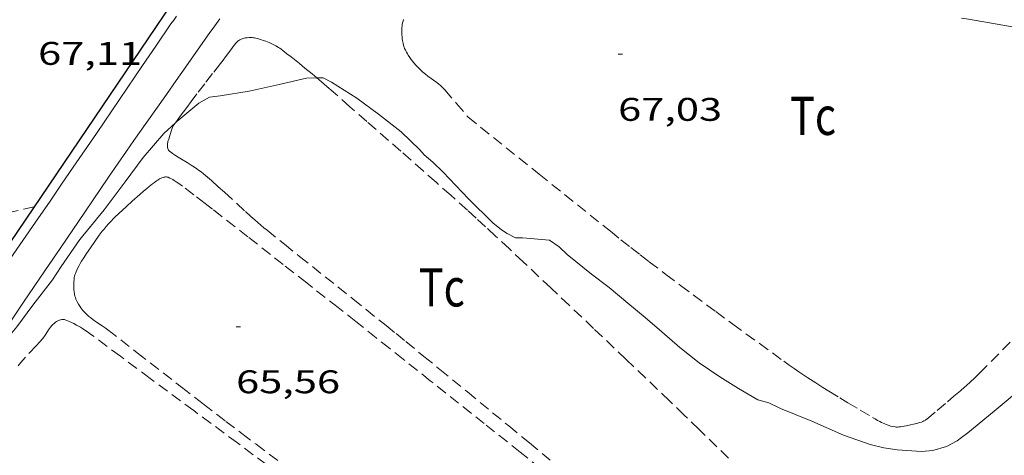
# Model space of a CAD drawing. Units: inches. Extents: x 453992 to 455004, y 4599998 to 4600502.
# Drawn here: x 454863 to 454908, y 4600411 to 4600431 of the extents above; entities that cross this region are included whole.
import ezdxf
from ezdxf.enums import TextEntityAlignment as Align

# ---------------------------------------------------------------- set-up
doc = ezdxf.new("R2010")
doc.units = ezdxf.units.IN
doc.header["$MEASUREMENT"] = 0
doc.linetypes.add('TRAZOS', pattern=[0.75, 0.5, -0.25])
for name, color, linetype, lineweight in [('CAMI i PISTA FORESTAL', 7, 'Continuous', 0), ('CORBA DE NIVELL', 7, 'Continuous', 0), ('COTA ALTIMETRICA', 7, 'Continuous', 0), ('LIMIT DE PAVIMENT', 7, 'Continuous', 0), ('MUR CONTENCIO', 7, 'Continuous', 0), ('PARCEL-LA DE CONREU', 7, 'Continuous', 0), ('VORERA', 7, 'Continuous', 0)]:
    doc.layers.add(name, color=color, linetype=linetype, lineweight=lineweight)
doc.styles.add('Style-Arial', font='ARIAL.TTF')

# ---------------------------------------------------------------- blocks, each defined once
blk = doc.blocks.new('COTA')
at = {"color": 0, "linetype": 'ByBlock', "lineweight": -2}
blk.add_line((0, 0), (0.2, 0), dxfattribs=at)

msp = doc.modelspace()

# ---------------------------------------------------------------- linework, layer by layer
at = {"layer": 'CAMI i PISTA FORESTAL', "color": 7, "linetype": 'Continuous', "lineweight": 0}
for points in [[(454870.0408669978, 4600430.897635441, 66.5271031434608), (454869.9158654155, 4600430.714636108, 66.51610312640642), (454869.7908638332, 4600430.531636772, 66.50810311400322), (454869.0968550558, 4600429.516640464, 66.47110305663841), (454868.4908473709, 4600428.627643683, 66.44210301167683), (454866.3688204686, 4600425.51565496, 66.35410287524161)], [(454861.9403037061, 4600416.169450314, 66.0029464757513), (454863.0287565629, 4600417.775668302, 66.04910240236963), (454864.0027689534, 4600419.209663135, 66.09410247213762), (454864.7347782525, 4600420.285659248, 66.12910252640161), (454865.8327921784, 4600421.896653416, 66.18710261632481), (454866.9328061073, 4600423.507647566, 66.25210271710083), (454867.3708116196, 4600424.144645231, 66.28210276361281), (454867.7558164276, 4600424.69964317, 66.31410281322563), (454868.0938206392, 4600425.185641359, 66.34410285973762), (454868.6868279852, 4600426.032638173, 66.40010294656001), (454869.5808389999, 4600427.301633357, 66.48510307834401), (454870.0288445048, 4600427.935630941, 66.52310313725921), (454870.4758500084, 4600428.569628532, 66.55610318842241), (454871.2528596124, 4600429.676624353, 66.60810326904321), (454871.5448632065, 4600430.09062278, 66.62810330005121), (454871.8028663455, 4600430.451621382, 66.64510332640802), (454872.0298690875, 4600430.766620148, 66.65910334811363)], [(454866.3688204686, 4600425.51565496, 66.35410287524161), (454865.3068070235, 4600423.960660606, 66.30810280392323), (454864.7748003108, 4600423.18466344, 66.28110276206243), (454864.2417935966, 4600422.408666281, 66.25210271710083), (454863.5737852238, 4600421.441669851, 66.21210265508482), (454862.9877779037, 4600420.596672986, 66.17510259772001), (454860.9267523176, 4600417.645684049, 66.04010238841603), (454860.4127459211, 4600416.907686805, 66.00810233880323), (454860.2443715585, 4600416.664653628, 65.99824959064071)]]:
    msp.add_polyline3d(points, dxfattribs=at)
at = {"layer": 'CORBA DE NIVELL', "color": 30, "linetype": 'Continuous', "lineweight": 0}
for points, elevation in [([(454906.0639220501, 4600430.792361953), (454906.3819222397, 4600430.752359478), (454908.3169226674, 4600430.413344271), (454909.3339227949, 4600430.222336258), (454910.3429227811, 4600430.01432828), (454911.3489234606, 4600429.898320467), (454913.200925831, 4600429.832306313), (454914.1129275864, 4600429.877299463), (454915.4869311734, 4600430.069289335), (454917.0409363445, 4600430.433278108), (454917.0523525341, 4600430.437462224)], 67.00010387680001), ([(454869.9964338163, 4600426.001509953), (454870.0548302807, 4600426.055627829), (454871.0768382993, 4600426.903621389), (454871.5668411456, 4600427.178618098), (454872.0548423954, 4600427.243614496), (454873.3738460261, 4600427.452604812), (454874.7508504296, 4600427.751594828), (454876.014854658, 4600428.050585701), (454876.4829144867, 4600428.05795317)], 66.00010232640001), ([(454861.9403037061, 4600416.169450314), (454862.1587424973, 4600416.099672304), (454862.4077442264, 4600416.27667069), (454862.7127475142, 4600416.64766895), (454863.446756179, 4600417.639664919), (454864.3537663716, 4600418.797659832), (454864.7487716351, 4600419.410657786), (454865.6117823513, 4600420.646653154), (454866.7197944564, 4600422.01564687), (454867.6888056101, 4600423.28764149), (454868.5138153872, 4600424.407636967), (454869.4678252429, 4600425.511631439), (454869.9964338163, 4600426.001509953)], 66.00010232640001)]:
    msp.add_lwpolyline(points, dxfattribs=dict(at, elevation=elevation))
at = {"layer": 'CORBA DE NIVELL', "color": 30, "linetype": 'Continuous', "lineweight": 0, "elevation": 66.00010232640001, "flags": 128}
for points in [[(454876.4829144867, 4600428.05795317), (454876.7768559304, 4600428.062579937), (454877.1518550171, 4600427.865576787), (454878.3198512662, 4600427.132566787), (454879.3058471876, 4600426.39355816), (454880.3478426801, 4600425.586549004), (454881.2138378085, 4600424.767541162), (454881.4138363051, 4600424.528539274), (454881.8118344562, 4600424.203535751), (454882.2758316398, 4600423.737531508), (454883.4358241814, 4600422.517520814), (454884.5648175096, 4600421.407510527), (454884.9528157439, 4600421.095507099), (454885.2098148524, 4600420.925504887), (454885.6008139031, 4600420.720501602), (454885.9198144508, 4600420.727499192), (454887.1648155085, 4600420.612489567), (454887.6098139677, 4600420.318485735), (454887.9708118262, 4600419.962482444), (454889.0898067474, 4600419.064472561), (454889.8938032821, 4600418.443465497), (454890.750799216, 4600417.732457894), (454891.5447954392, 4600417.072450846), (454892.3167916435, 4600416.414443968), (454893.1457875036, 4600415.699436569), (454894.0267835507, 4600414.998428797), (454894.9707801658, 4600414.359420644), (454895.8367773505, 4600413.811413224), (454896.7227747786, 4600413.291405695), (454897.2277745827, 4600413.162401663), (454897.7617734151, 4600412.899397204), (454899.1987712422, 4600412.319385402), (454900.6527686556, 4600411.68137338), (454901.8707672813, 4600411.251363472), (454902.5037670638, 4600411.093358424), (454903.1097673433, 4600411.00635369), (454904.2337685548, 4600410.936345054), (454904.742769655, 4600410.977341254), (454905.3657719714, 4600411.155336805), (454905.8607747799, 4600411.424333466), (454906.0637762251, 4600411.573332157)], [(454906.0637762251, 4600411.573332157), (454906.3457782255, 4600411.779330336), (454907.5567876601, 4600412.775322692), (454908.8627979932, 4600413.87031448), (454911.9578224965, 4600416.467295023), (454912.7478287518, 4600417.130290056), (454914.0598391398, 4600418.231281809), (454915.2128473995, 4600419.084274383), (454915.6248497911, 4600419.315271615), (454918.5758630919, 4600420.465251007), (454919.2628631401, 4600420.331245586), (454919.7498627951, 4600420.186241668), (454920.1238617891, 4600419.977238505), (454920.3978603929, 4600419.737236054), (454920.6498585073, 4600419.437233676), (454920.731857686, 4600419.31223286)]]:
    msp.add_lwpolyline(points, dxfattribs=at)
at = {"layer": 'LIMIT DE PAVIMENT', "color": 1, "linetype": 'Continuous', "lineweight": 20, "extrusion": (-0.3276166798386516, 0.2570539256939895, 0.9091702757882087), "elevation": 1033571.340540453, "flags": 128}
msp.add_lwpolyline([(-3900103.196070693, -2256417.669196733), (-3900120.039980385, -2256415.665239575), (-3900133.465339769, -2256413.980647715), (-3900139.567420707, -2256413.464346909)], dxfattribs=at)
at = {"layer": 'MUR CONTENCIO', "color": 1, "linetype": 'Continuous', "lineweight": 30, "elevation": 66.74810348614119}
msp.add_lwpolyline([(454862.0917722111, 4600420.029678909), (454871.5608930642, 4600434.022628758), (454876.4459091281, 4600439.17921916)], dxfattribs=at)
at = {"layer": 'PARCEL-LA DE CONREU', "color": 7, "linetype": 'TRAZOS', "lineweight": 0}
for points in [[(454880.4678820026, 4600430.744556089, 67.00310388145121), (454880.4388812975, 4600430.657556175, 67.00310388145121), (454880.4178806808, 4600430.580556214, 67.00210387990082), (454880.4038801431, 4600430.512556215, 67.00110387835042), (454880.3948796815, 4600430.453556193, 67.00010387680001), (454880.3838788829, 4600430.350556117, 66.99910387524962), (454880.3798782849, 4600430.272556026, 66.99810387369922), (454880.3788774032, 4600430.156555854, 66.99710387214881), (454880.3838765383, 4600430.041555637, 66.99610387059842), (454880.3918757844, 4600429.94055542, 66.99610387059842), (454880.400875123, 4600429.851555214, 66.99610387059842), (454880.4128745575, 4600429.774555003, 66.99610387059842), (454880.4248740601, 4600429.706554806, 66.99610387059842), (454880.4378736325, 4600429.647554616, 66.99610387059842), (454880.4648728929, 4600429.544554252, 66.99610387059842), (454880.4908723489, 4600429.467553936, 66.99610387059842), (454880.5128719506, 4600429.41055368, 66.99610387059842), (454880.5518713585, 4600429.324553251, 66.99610387059842), (454880.5968707833, 4600429.239552777, 66.99610387059842), (454880.6378703234, 4600429.170552359, 66.99510386904801), (454880.6758699119, 4600429.108551974, 66.99510386904801), (454880.7508691783, 4600428.996551231, 66.99310386594722), (454880.8188685781, 4600428.903550572, 66.99210386439681), (454880.8788680793, 4600428.825549996, 66.99010386129602), (454880.9338676562, 4600428.758549474, 66.98910385974561), (454881.0318669583, 4600428.646548558, 66.98610385509441), (454881.1088664556, 4600428.564547846, 66.98410385199362), (454881.2278657371, 4600428.445546758, 66.9821038488928), (454881.351865034, 4600428.327545635, 66.98010384579202), (454881.4128647189, 4600428.273545088, 66.98010384579202), (454881.470864437, 4600428.224544572, 66.9791038442416), (454881.5838639521, 4600428.13754358, 66.98010384579202), (454881.9898623888, 4600427.848540051, 66.9821038488928), (454882.0878619641, 4600427.77253919, 66.9821038488928), (454882.1588616265, 4600427.71353856, 66.9821038488928), (454882.210861358, 4600427.667538094, 66.9821038488928), (454882.2848609264, 4600427.595537421, 66.98110384734242), (454882.3548604508, 4600427.51853677, 66.98010384579202), (454882.8848565302, 4600426.89353178, 66.96810382718722), (454883.4148526021, 4600426.267526788, 66.95610380858241)], [(454872.8278623578, 4600429.716612464, 66.03610238221441), (454872.7878619619, 4600429.6726127, 66.03610238221441), (454872.6928609117, 4600429.553613236, 66.03510238066401), (454872.5328590854, 4600429.345614129, 66.03310237756321), (454872.2988563402, 4600429.031615417, 66.03110237446244), (454872.1818549751, 4600428.875616062, 66.0291023713616), (454872.062853607, 4600428.719616723, 66.02810236981122), (454871.7038495449, 4600428.257618731, 66.02410236360961), (454871.3458454769, 4600427.79462073, 66.02010235740802), (454870.9848413662, 4600427.326622743, 66.01410234810562), (454870.7168382799, 4600426.974624231, 66.00810233880323), (454870.5168359591, 4600426.709625337, 66.00210232950081), (454870.2188324545, 4600426.308626977, 65.99110231244642), (454869.9964338163, 4600426.001509953, 65.98278136215012)], [(454876.4829144867, 4600428.05795317, 65.99411042658875), (454876.2658564888, 4600428.24058409, 65.99810232329922), (454875.9368580425, 4600428.512587008, 66.00410233260162), (454875.6868591951, 4600428.715589221, 66.0091023403536), (454875.306860905, 4600429.018592573, 66.015102349656), (454875.1148617531, 4600429.169594265, 66.01710235275682), (454874.9198626041, 4600429.32159598, 66.02010235740802), (454874.8498628901, 4600429.373596591, 66.02110235895842), (454874.7828631353, 4600429.419597171, 66.02210236050881), (454874.7188633547, 4600429.461597721, 66.02210236050881), (454874.5958637103, 4600429.533598767, 66.0231023620592), (454874.4848639782, 4600429.591599698, 66.02410236360961), (454874.3858641814, 4600429.638600522, 66.02410236360961), (454874.2988643349, 4600429.676601241, 66.02510236516001), (454874.1438645574, 4600429.737602512, 66.02510236516001), (454874.0278646887, 4600429.778603455, 66.0261023667104), (454873.9398647647, 4600429.806604167, 66.0261023667104), (454873.8098648515, 4600429.844605212, 66.02710236826081), (454873.6798649079, 4600429.878606251, 66.02810236981122), (454873.6248649137, 4600429.890606687, 66.02810236981122), (454873.5718648998, 4600429.899607103, 66.0291023713616), (454873.5198648646, 4600429.905607508, 66.03010237291201), (454873.4708648114, 4600429.908607884, 66.03010237291201), (454873.3758646793, 4600429.910608607, 66.03110237446244), (454873.2918645036, 4600429.904609235, 66.0321023760128), (454873.2178643206, 4600429.895609783, 66.03310237756321), (454873.1548641243, 4600429.882610241, 66.03410237911363), (454873.1018639358, 4600429.868610621, 66.03510238066401), (454873.0558637507, 4600429.853610947, 66.03510238066401), (454873.0168635689, 4600429.837611219, 66.03510238066401), (454872.9508632313, 4600429.806611671, 66.03610238221441), (454872.9058629491, 4600429.778611968, 66.03610238221441), (454872.8728627234, 4600429.755612183, 66.03610238221441), (454872.8278623578, 4600429.716612464, 66.03610238221441)], [(454895.369752407, 4600410.619411819, 65.76510196205601), (454894.0207603463, 4600411.941424103, 65.76710196515683), (454893.3437642968, 4600412.600430262, 65.76910196825762), (454892.6627682109, 4600413.255436445, 65.77210197290881), (454890.6757795163, 4600415.151454461, 65.78010198531202), (454889.184787979, 4600416.571467975, 65.78610199461441), (454888.0637943066, 4600417.634478129, 65.79210200391681), (454887.2217990409, 4600418.430485752, 65.79810201321921), (454885.9558061149, 4600419.621497205, 65.81010203182402), (454885.3218096313, 4600420.214502934, 65.8181020442272), (454884.6858131447, 4600420.807508679, 65.82810205973121), (454884.2288156457, 4600421.230512802, 65.83610207213441), (454883.797817967, 4600421.624516684, 65.84310208298722), (454883.3928201313, 4600421.992520328, 65.85110209539042), (454882.6298241534, 4600422.67852718, 65.86610211864641), (454881.9588276429, 4600423.275533197, 65.88010214035202), (454881.3698306752, 4600423.795538471, 65.89310216050721), (454880.3358359541, 4600424.702547723, 65.91510219461603), (454878.7818438258, 4600426.057561615, 65.9491022473296), (454878.0048477732, 4600426.736568564, 65.96510227213601), (454877.2288517296, 4600427.416575505, 65.98010229539202), (454876.9478531529, 4600427.661578018, 65.985102303144), (454876.7008543861, 4600427.874580223, 65.99010231089602), (454876.4829144867, 4600428.05795317, 65.99411042658875)], [(454869.9964338163, 4600426.001509953, 65.98278136215012), (454869.9248289182, 4600425.902628578, 65.98010229539202), (454869.8968285333, 4600425.857628721, 65.97810229229123), (454869.8758281897, 4600425.816628817, 65.97610228919041), (454869.8598278842, 4600425.77962888, 65.97310228453921), (454869.8358273385, 4600425.712628959, 65.96810227678722), (454869.8068265197, 4600425.610629021, 65.96110226593441), (454869.7768256917, 4600425.507629088, 65.95610225818241), (454869.7458249683, 4600425.418629186, 65.95410225508162), (454869.6888236507, 4600425.256629367, 65.9521022519808), (454869.6698231508, 4600425.194629415, 65.95110225043044), (454869.6548227178, 4600425.140629445, 65.95010224888001), (454869.6448223458, 4600425.093629448, 65.95010224888001), (454869.6378220238, 4600425.052629437, 65.9491022473296), (454869.6308214742, 4600424.981629381, 65.9491022473296), (454869.6308210721, 4600424.928629298, 65.9491022473296), (454869.6348207899, 4600424.89062921, 65.94810224577924), (454869.6398205777, 4600424.861629127, 65.94810224577924), (454869.6508202761, 4600424.819628978, 65.94810224577924), (454869.6678199914, 4600424.778628785, 65.94810224577924), (454869.6838197961, 4600424.74962862, 65.94810224577924), (454869.7008196479, 4600424.726628454, 65.94810224577924), (454869.7368194306, 4600424.690628125, 65.94810224577924), (454869.7658192859, 4600424.665627867, 65.94810224577924), (454869.8618189112, 4600424.596627031, 65.94810224577924), (454869.9498185848, 4600424.535626269, 65.94710224422882), (454870.1188180046, 4600424.424624815, 65.9461022426784), (454870.26781753, 4600424.33162354, 65.94410223957762), (454870.5298167372, 4600424.173621307, 65.94110223492642), (454870.7248161366, 4600424.054619644, 65.93810223027522), (454870.8698156634, 4600423.962618399, 65.93610222717443), (454870.9768152906, 4600423.891617479, 65.93510222562401), (454871.0558149957, 4600423.836616794, 65.93410222407361), (454871.1718145231, 4600423.750615779, 65.93310222252323), (454871.2848140154, 4600423.660614783, 65.93210222097281), (454871.4708131125, 4600423.503613128, 65.93010221787203), (454871.6438122502, 4600423.354611584, 65.92910221632161), (454871.9638105915, 4600423.070608716, 65.92710221322083), (454872.2418091104, 4600422.818606216, 65.92510221012), (454873.2068038612, 4600421.929597517, 65.92010220236801), (454873.4508025702, 4600421.709595324, 65.9191022008176), (454873.6348016187, 4600421.546593674, 65.91810219926722), (454873.9148002318, 4600421.306591179, 65.91710219771682), (454874.0557995551, 4600421.188589925, 65.9161021961664), (454874.1987988891, 4600421.07158866, 65.9161021961664), (454874.9937952655, 4600420.431581635, 65.9161021961664), (454875.6917921215, 4600419.874575475, 65.9191022008176), (454878.1377811407, 4600417.927553898, 65.93710222872481), (454878.7477783837, 4600417.439548512, 65.94110223492642), (454879.661774224, 4600416.704540437, 65.94310223802721), (454880.1177721311, 4600416.335536405, 65.94210223647683), (454880.5717700276, 4600415.965532388, 65.94010223337601), (454881.3997661745, 4600415.288525055, 65.93210222097281), (454882.1237628051, 4600414.696518644, 65.92110220391844), (454883.3907568936, 4600413.658507422, 65.8981021682592), (454885.2887480073, 4600412.099490603, 65.85910210779362), (454886.2367435587, 4600411.319482201, 65.8421020814368), (454887.1837390934, 4600410.537473802, 65.82810205973121)], [(454883.4148526021, 4600426.267526788, 66.95610380858241), (454886.6838377909, 4600423.647497922, 66.95610380858241), (454889.9518229783, 4600421.027469064, 66.95610380858241), (454890.4378207953, 4600420.640464777, 66.95610380858241), (454890.8958187738, 4600420.280460744, 66.955103807032), (454891.3258168987, 4600419.945456961, 66.955103807032), (454891.7318151533, 4600419.632453396, 66.95410380548164), (454892.4948119203, 4600419.050446704, 66.9521038023808), (454893.1648091272, 4600418.545440837, 66.9491037977296), (454893.7538067095, 4600418.106435687, 66.94710379462882), (454894.7888025172, 4600417.34242665, 66.94310378842721), (454895.5667993986, 4600416.772419863, 66.94010378377601), (454897.9087900927, 4600415.06739945, 66.93210377137281), (454898.1537891372, 4600414.891397318, 66.93110376982241), (454898.3837882646, 4600414.729395322, 66.93110376982241), (454898.6017874721, 4600414.580393436, 66.93010376827203), (454899.0127860227, 4600414.305389892, 66.92910376672161), (454899.3757848024, 4600414.070386773, 66.9281037651712), (454899.6947837566, 4600413.867384039, 66.9281037651712), (454899.9767828661, 4600413.692381627, 66.92710376362083), (454900.4717813344, 4600413.389377401, 66.92610376207041), (454900.8467802086, 4600413.164374206, 66.92510376052), (454901.4117785352, 4600412.8283694, 66.92510376052), (454901.9817768619, 4600412.491364552, 66.92410375896964), (454902.1047765063, 4600412.419363507, 66.92410375896964), (454902.2137761973, 4600412.356362582, 66.92510376052), (454902.3107759532, 4600412.304361766, 66.92610376207041), (454902.395775751, 4600412.260361052, 66.92710376362083), (454902.4707755866, 4600412.223360426, 66.9281037651712), (454902.5367754613, 4600412.193359879, 66.92910376672161), (454902.6537752861, 4600412.146358919, 66.93010376827203), (454902.7427751888, 4600412.115358194, 66.93110376982241), (454902.8107751425, 4600412.095357648, 66.93110376982241), (454902.9127751186, 4600412.071356837, 66.93210377137281), (454903.0167751508, 4600412.054356021, 66.93210377137281), (454903.0577751916, 4600412.051355705, 66.93210377137281), (454903.1307753047, 4600412.051355151, 66.93210377137281), (454903.1847754265, 4600412.05635475, 66.93210377137281), (454903.2677756386, 4600412.067354137, 66.93210377137281), (454903.3487758704, 4600412.081353543, 66.93210377137281), (454903.6007765949, 4600412.1253517, 66.93210377137281), (454903.7267769799, 4600412.150350783, 66.93210377137281), (454903.8517773938, 4600412.179349879, 66.93210377137281), (454904.0147779424, 4600412.218348702, 66.93210377137281), (454904.136778382, 4600412.251347828, 66.93210377137281), (454904.2267787491, 4600412.281347192, 66.93210377137281), (454904.2907790457, 4600412.307346747, 66.93210377137281), (454904.337779293, 4600412.330346426, 66.93210377137281), (454904.4047796928, 4600412.369345978, 66.93210377137281), (454904.4367799093, 4600412.391345769, 66.93210377137281), (454904.4677801395, 4600412.415345571, 66.93210377137281), (454904.9397838759, 4600412.811342604, 66.93210377137281), (454905.4117876123, 4600413.207339637, 66.93210377137281), (454905.7157900109, 4600413.461337724, 66.92910376672161), (454906.0187924155, 4600413.71633582, 66.92410375896964), (454906.0637927812, 4600413.755335539, 66.92410375896964)], [(454886.7577354891, 4600410.149476433, 65.63610176205442), (454885.8147397102, 4600410.89848475, 65.6481017806592), (454884.1637470977, 4600412.20949931, 65.67610182407041), (454881.6887581777, 4600414.175521137, 65.72410189848961), (454880.4507637169, 4600415.158532054, 65.74310192794722), (454879.8317664902, 4600415.650537513, 65.75110194035041), (454879.212769256, 4600416.141542971, 65.75610194810241), (454878.2777734289, 4600416.882551215, 65.76110195585441), (454877.4577770667, 4600417.52955844, 65.76210195740481), (454876.0207834051, 4600418.658571094, 65.76010195430402), (454874.9417881513, 4600419.504580592, 65.75610194810241), (454873.3237952562, 4600420.771594833, 65.74510193104801), (454871.7048023672, 4600422.039609082, 65.73210191089281), (454871.3598038582, 4600422.306612115, 65.72810190469121), (454870.8398060566, 4600422.702616675, 65.72110189383841), (454870.3158082414, 4600423.097621262, 65.71610188608642), (454870.1588088857, 4600423.214622635, 65.71510188453601), (454870.036809349, 4600423.300623694, 65.71510188453601), (454869.9448096617, 4600423.360624485, 65.7141018829856), (454869.8748098643, 4600423.40162508, 65.71510188453601), (454869.8218100021, 4600423.430625527, 65.71510188453601), (454869.7428101755, 4600423.469626187, 65.71510188453601), (454869.6638102959, 4600423.501626836, 65.71610188608642), (454869.6208103203, 4600423.513627181, 65.71610188608642), (454869.5808102962, 4600423.518627492, 65.71710188763682), (454869.5408102341, 4600423.518627795, 65.71710188763682), (454869.5038101464, 4600423.51462807, 65.71810188918721), (454869.4688100467, 4600423.508628326, 65.71810188918721), (454869.4358099272, 4600423.499628563, 65.71910189073762), (454869.371809661, 4600423.477629014, 65.71910189073762), (454869.3168093861, 4600423.452629393, 65.72010189228801), (454869.2688091144, 4600423.426629717, 65.72010189228801), (454869.1848086048, 4600423.376630276, 65.72110189383841), (454869.1238081914, 4600423.334630675, 65.72210189538882), (454869.0348075603, 4600423.269631249, 65.72310189693921), (454868.9508069445, 4600423.205631786, 65.72410189848961), (454868.7978057892, 4600423.084632761, 65.72610190159041), (454868.6868049266, 4600422.993633461, 65.72810190469121), (454868.5238036193, 4600422.854634482, 65.73010190779202), (454868.3628022922, 4600422.712635484, 65.73210191089281), (454868.0137993914, 4600422.40163765, 65.73610191709442), (454867.7537972128, 4600422.167639259, 65.73710191864483), (454867.5607955782, 4600421.991640451, 65.7381019201952), (454867.4167943306, 4600421.856641334, 65.73910192174561), (454867.203792445, 4600421.651642633, 65.73910192174561), (454866.9957905215, 4600421.440643884, 65.74010192329602), (454866.9327899155, 4600421.373644258, 65.74010192329602), (454866.8187887599, 4600421.244644923, 65.74010192329602), (454866.722787731, 4600421.128645472, 65.7411019248464), (454866.6417868239, 4600421.025645927, 65.7411019248464), (454866.5047852154, 4600420.841646681, 65.7411019248464), (454866.3037827641, 4600420.559647769, 65.7411019248464), (454866.1047802931, 4600420.274648837, 65.74010192329602), (454865.9197780032, 4600420.010649831, 65.73910192174561), (454865.786776287, 4600419.811650532, 65.7381019201952), (454865.6917749865, 4600419.659651017, 65.73610191709442), (454865.6227739917, 4600419.542651359, 65.735101915544), (454865.5727732313, 4600419.452651598, 65.735101915544), (454865.5017720666, 4600419.313651922, 65.73310191244322), (454865.4347708701, 4600419.169652207, 65.73210191089281), (454865.406770288, 4600419.09865231, 65.73110190934241), (454865.3867697865, 4600419.036652366, 65.73010190779202)], [(454863.5207904528, 4600422.141671338, 67.06310397447521), (454861.5377841159, 4600421.711685716, 67.08410400703362), (454859.6997782388, 4600421.312699044, 67.10810404424322), (454859.3707771976, 4600421.242701432, 67.11210405044481), (454859.0517762022, 4600421.17670375, 67.11510405509603), (454858.7427752604, 4600421.115706, 67.11810405974722), (454858.1417734636, 4600421.001710383, 67.1221040659488), (454857.5777718304, 4600420.901714508, 67.12410406904962), (454857.0477703258, 4600420.81171839, 67.12510407060002), (454856.5507689483, 4600420.731722037, 67.12610407215041), (454856.0837676704, 4600420.658725467, 67.12510407060002), (454855.6457664982, 4600420.593728689, 67.12410406904962), (454854.8227643269, 4600420.475734752, 67.12110406439842), (454854.1027624519, 4600420.375740059, 67.11710405819682), (454852.8407592282, 4600420.208749375, 67.11010404734401), (454850.9487544055, 4600419.959763346, 67.09910403028961), (454850.0027519526, 4600419.829770321, 67.09410402253762), (454849.5307507124, 4600419.762773799, 67.09310402098721), (454849.0587494571, 4600419.693777272, 67.0921040194368), (454845.9107410559, 4600419.229800439, 67.08810401323522), (454841.1877284905, 4600418.538835204, 67.08210400393281), (454838.8257221805, 4600418.189852584, 67.07910399928163), (454836.4657158431, 4600417.836869944, 67.07610399463043)], [(454865.3867697865, 4600419.036652366, 65.73010190779202), (454865.3727693475, 4600418.981652386, 65.72910190624161), (454865.3537685897, 4600418.885652382, 65.72710190314082), (454865.3447680218, 4600418.812652336, 65.72610190159041), (454865.3357671808, 4600418.703652237, 65.72510190004002), (454865.3327663415, 4600418.593652087, 65.72410189848961), (454865.3337656602, 4600418.503651941, 65.72410189848961), (454865.3397646452, 4600418.368651686, 65.72410189848961), (454865.352763641, 4600418.233651378, 65.72410189848961), (454865.3607631754, 4600418.170651219, 65.72410189848961), (454865.3677628296, 4600418.123651094, 65.72410189848961), (454865.3827623294, 4600418.054650873, 65.72410189848961), (454865.3927620793, 4600418.019650743, 65.72410189848961), (454865.4047618399, 4600417.985650599, 65.72410189848961), (454865.4327613522, 4600417.915650278, 65.72410189848961), (454865.4617609116, 4600417.851649959, 65.72410189848961), (454865.4907605089, 4600417.792649647, 65.72410189848961), (454865.548759787, 4600417.685649042, 65.72410189848961), (454865.6057591849, 4600417.594648467, 65.72410189848961), (454865.6587586828, 4600417.517647946, 65.72410189848961), (454865.7077582656, 4600417.452647474, 65.72410189848961), (454865.7517579165, 4600417.397647054, 65.72410189848961), (454865.8347573394, 4600417.304646282, 65.72410189848961), (454865.9007569334, 4600417.237645676, 65.72410189848961), (454865.9507566468, 4600417.189645222, 65.72410189848961), (454866.0307562472, 4600417.120644508, 65.72410189848961), (454866.1127558736, 4600417.054643784, 65.72410189848961), (454866.2097554853, 4600416.983642937, 65.72410189848961), (454866.381754849, 4600416.864641448, 65.72410189848961), (454866.6407539379, 4600416.691639215, 65.72410189848961), (454866.7687534611, 4600416.602638105, 65.72410189848961), (454866.8937529492, 4600416.509637013, 65.72410189848961), (454868.24674708, 4600415.459625119, 65.72410189848961), (454870.2737382419, 4600413.880607291, 65.72410189848961), (454871.2887338441, 4600413.09359837, 65.72410189848961), (454872.3077294829, 4600412.310589424, 65.72410189848961), (454873.0467263644, 4600411.748582945, 65.72310189693921), (454873.6957236679, 4600411.260577265, 65.72110189383841), (454874.8337189676, 4600410.408567309, 65.71510188453601)], [(454874.1697173919, 4600410.336572235, 65.32910128608162), (454872.8377228308, 4600411.325583875, 65.33810130003522), (454870.8357309413, 4600412.803601357, 65.35010131864001), (454868.8347390686, 4600414.283618834, 65.36410134034561), (454867.4697446613, 4600415.299630767, 65.37910136360162), (454866.1047502616, 4600416.316642701, 65.39610138995842), (454865.9687507943, 4600416.414643884, 65.39710139150881), (454865.8447512395, 4600416.498644955, 65.39910139460962), (454865.7357516091, 4600416.569645892, 65.40010139616001), (454865.6377519049, 4600416.628646728, 65.40010139616001), (454865.4647523878, 4600416.727648193, 65.4011013977104), (454865.3337527083, 4600416.796649294, 65.40210139926081), (454865.2357529281, 4600416.845650115, 65.40310140081121), (454865.0877531994, 4600416.911651338, 65.40310140081121), (454865.0147533139, 4600416.941651939, 65.4041014023616), (454864.9417534132, 4600416.969652537, 65.4041014023616), (454864.9067534347, 4600416.979652818, 65.4041014023616), (454864.8737534291, 4600416.985653078, 65.4041014023616), (454864.8417533948, 4600416.987653324, 65.40310140081121), (454864.810753339, 4600416.986653557, 65.40210139926081), (454864.7827532729, 4600416.983653764, 65.4011013977104), (454864.7277531042, 4600416.972654165, 65.39910139460962), (454864.6787529144, 4600416.957654514, 65.39710139150881), (454864.6367527127, 4600416.939654805, 65.39610138995842), (454864.6007525279, 4600416.922655052, 65.39410138685761), (454864.5377521495, 4600416.885655472, 65.39210138375682), (454864.491751843, 4600416.854655773, 65.390101380656), (454864.4267513552, 4600416.803656188, 65.38810137755522), (454864.3657508357, 4600416.747656563, 65.38810137755522), (454864.32875049, 4600416.709656785, 65.38810137755522), (454864.2667498401, 4600416.636657142, 65.38910137910563), (454864.2177492633, 4600416.570657412, 65.390101380656), (454864.1787487628, 4600416.512657617, 65.39110138220641), (454864.0517470332, 4600416.310658269, 65.39410138685761), (454863.9857461797, 4600416.211658616, 65.39510138840802), (454863.9507457612, 4600416.163658807, 65.39610138995842), (454863.9127453457, 4600416.116659022, 65.39610138995842), (454863.7567437456, 4600415.937659928, 65.39710139150881), (454863.6167423525, 4600415.782660751, 65.39910139460962), (454863.1197375227, 4600415.247663692, 65.4041014023616), (454862.9967363001, 4600415.111664414, 65.4041014023616)], [(454906.0637927812, 4600413.755335539, 66.92410375896964), (454906.1707936451, 4600413.847334869, 66.92310375741921), (454906.3117948122, 4600413.972333994, 66.9221037558688), (454906.4427959182, 4600414.091333183, 66.92110375431844), (454906.6837980142, 4600414.318331707, 66.9191037512176), (454906.8917998693, 4600414.520330443, 66.91710374811682), (454908.3218130277, 4600415.962321828, 66.9081037341632)], [(454862.9967363001, 4600415.111664414, 65.4041014023616), (454862.9067353714, 4600415.007664936, 65.40510140391201), (454862.7747339755, 4600414.850665694, 65.40510140391201)]]:
    msp.add_polyline3d(points, dxfattribs=at)
at = {"layer": 'VORERA', "color": 1, "linetype": 'Continuous', "lineweight": 0, "extrusion": (-0.2723734464704742, 0.1981632224846719, 0.9415646780292294), "elevation": 787786.4981338164, "flags": 128}
msp.add_lwpolyline([(-3987658.496366476, -2201947.868875984), (-3987668.684417544, -2201946.360704469), (-3987680.331615102, -2201944.617994472)], dxfattribs=at)

# ---------------------------------------------------------------- block references
at = {"layer": 'COTA ALTIMETRICA', "color": 7, "linetype": 'Continuous', "lineweight": 0, "xscale": 1.000001550400009, "yscale": 1.000001550399986, "zscale": 1.0000015504, "rotation": 359.9995652666707}
for p in [(454890.3068850939, 4600429.141478951, 67.0321039264128), (454872.7797631369, 4600416.649592569, 65.56010164422402)]:
    msp.add_blockref('COTA', p, dxfattribs=at)

# ---------------------------------------------------------------- texts
at = {"layer": 'COTA ALTIMETRICA', "color": 7, "linetype": 'Continuous', "lineweight": 0, "style": 'Style-Arial', "width": 1.333331428571429}
for s, p in [('67,11', (454863.6948481375, 4600429.708681749, 67.11210405044481)), ('67,03', (454890.3068699188, 4600427.14147585, 67.0321039264128)), ('65,56', (454872.7797479619, 4600414.649589469, 65.56010164422402))]:
    msp.add_text(s, height=1.05000162792, rotation=359.99956526667, dxfattribs=at).set_placement(p, align=Align.TOP_LEFT)
at = {"layer": 'PARCEL-LA DE CONREU', "color": 3, "linetype": 'Continuous', "lineweight": 0, "style": 'Style-Arial', "width": 0.7999979428594939}
for p in [(454899.248842158, 4600426.318407726, 66.90210372486081), (454882.2157560746, 4600418.453524771, 65.91010218686401)]:
    msp.add_text('Tc', height=1.750004713203101, rotation=359.99956526667, dxfattribs=at).set_placement(p, align=Align.MIDDLE_CENTER)

doc.saveas('drawing.dxf')
